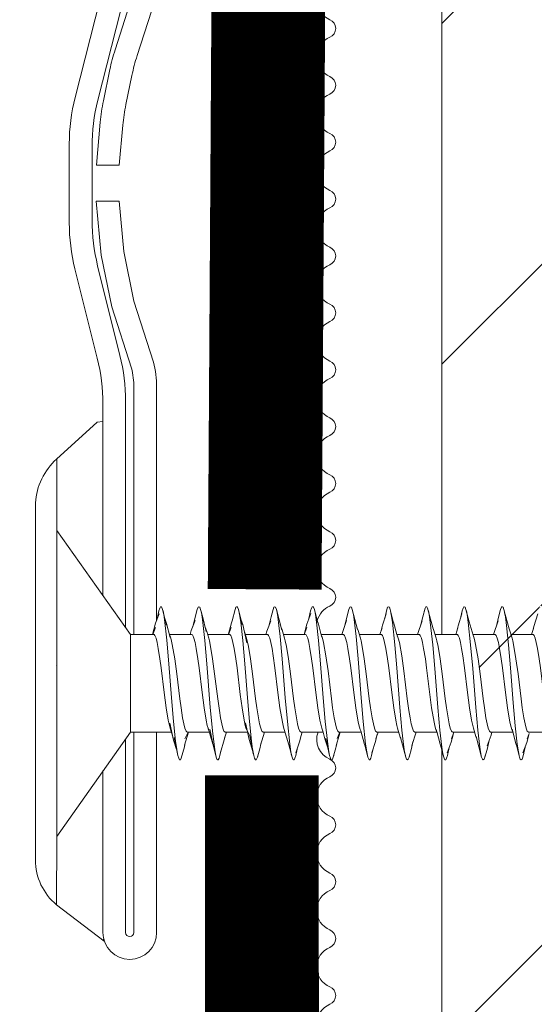
# Model space of a CAD drawing. Units: millimetres. Extents: x 469 to 2502, y 3134 to 6009.
# Drawn here: x 888 to 901, y 4360 to 4386 of the extents above; entities that cross this region are included whole.
import ezdxf

# ---------------------------------------------------------------- set-up
doc = ezdxf.new("R2010")
doc.units = ezdxf.units.MM
doc.header["$LTSCALE"] = 30
doc.linetypes.add('DASHED2', pattern=[0.375, 0.25, -0.125])
doc.layers.get('Defpoints').update_dxf_attribs({"lineweight": 9})
for name, color, linetype, lineweight in [('CONSTRUCTION', 40, 'Continuous', 20), ('FAKRO TEXT', 80, 'Continuous', 9), ('FAKRO WINDOW', 7, 'Continuous', 20)]:
    doc.layers.add(name, color=color, linetype=linetype, lineweight=lineweight)
doc.styles.add('FAKRO', font='ARIAL.TTF')
doc.styles.get("Standard").update_dxf_attribs({"font": 'ARIAL.TTF'})
doc.dimstyles.new('FAKRO', dxfattribs={"dimscale": 5, "dimtxt": 2, "dimasz": 1.5, "dimexe": 2, "dimexo": 15, "dimgap": 0.5, "dimtad": 1, "dimdec": 0, "dimrnd": 0.1, "dimzin": 1, "dimdsep": 46, "dimtxsty": 'Standard', "dimblk": 'OBLIQUE', "dimcen": 2, "dimclrd": 3, "dimclre": 3, "dimclrt": 3, "dimadec": 0, "dimazin": 0, "dimtfac": 1, "dimtdec": 0, "dimtix": 1, "dimtmove": 2, "dimatfit": 3, "dimldrblk": 'OBLIQUE', "dimfxl": 1, "dimfxlon": 1, "dimtolj": 1, "dimarcsym": 0})

# ---------------------------------------------------------------- blocks, each defined once
blk = doc.blocks.new('Left')
at = {"layer": 'CONSTRUCTION', "linetype": 'DASHED2', "const_width": 3}
for points in [[(190.776, 397.309), (190.972, 428.677)], [(167.113, 316.684), (190.734, 344.066), (190.701, 392.404)]]:
    blk.add_lwpolyline(points, dxfattribs=at)
blk = doc.blocks.new('wkret')
at = {"color": 7}
for points in [[(0, 4.426), (0, 4.4), (0, 4.443), (0, 4.4), (0, 4.439), (1.945, 2.93), (2.532, 2.93), (2.607, 3.028)], [(0, 4.335), (0, 4.27), (0, 4.4), (0, 4.27), (0, 4.374)], [(0, 4.232), (0, 4.14), (0, 4.27), (0, 4.14)], [(0, 4.01), (0, 3.879), (0, 4.14), (0, 4.098)], [(0, 3.619), (0, 3.749), (0, 3.743), (0, 3.879), (0, 3.749)], [(0, 3.359), (0, 3.228), (0, 3.619), (0, 3.489)], [(2.646, 3.152), (2.696, 3.272), (2.716, 3.311), (2.739, 3.33), (2.761, 3.33), (2.774, 3.321), (2.794, 3.293), (2.891, 3.063)], [(3.941, 2.973), (3.843, 3.196), (3.793, 3.293), (3.772, 3.323), (3.75, 3.332), (3.728, 3.323), (3.706, 3.293), (3.658, 3.198), (3.588, 3.04)], [(3.706, 3.293), (3.695, 3.272)], [(4.206, 1.15), (4.186, 1.197), (4.167, 1.259), (4.116, 1.486), (4.05, 1.868), (3.96, 2.505), (3.905, 2.84), (3.842, 3.147), (3.814, 3.247), (3.793, 3.293)], [(4.887, 3.075), (4.793, 3.293), (4.772, 3.323), (4.761, 3.33), (4.739, 3.33), (4.727, 3.323), (4.705, 3.293), (4.629, 3.129), (4.608, 3.098), (4.534, 2.939)], [(5.519, 2.93), (5.543, 2.975), (5.592, 3.048), (5.652, 3.187), (5.706, 3.293), (5.727, 3.323), (5.75, 3.332), (5.772, 3.323), (5.794, 3.293), (5.935, 2.992)], [(5.706, 3.293), (5.696, 3.272)], [(6.196, 1.172), (6.176, 1.226), (6.147, 1.337), (6.083, 1.666), (6.029, 2.01), (5.949, 2.575), (5.894, 2.9), (5.862, 3.061), (5.833, 3.184), (5.814, 3.247), (5.794, 3.293)], [(6.649, 3.159), (6.696, 3.272), (6.716, 3.311), (6.738, 3.33), (6.76, 3.33), (6.772, 3.323), (6.794, 3.293), (6.882, 3.094)], [(7.932, 3.002), (7.793, 3.293), (7.772, 3.323), (7.749, 3.332), (7.727, 3.323), (7.706, 3.293), (7.649, 3.181), (7.597, 3.058)], [(7.706, 3.293), (7.695, 3.272)], [(8.65, 3.161), (8.705, 3.293), (8.727, 3.323), (8.75, 3.332), (8.772, 3.323), (8.793, 3.293), (8.875, 3.117), (8.884, 3.109), (8.973, 2.93), (9.518, 2.93), (9.641, 3.125)], [(9.691, 3.262), (9.716, 3.311), (9.651, 3.186), (9.594, 3.053)], [(9.716, 3.311), (9.738, 3.33), (9.749, 3.332), (9.761, 3.33), (9.782, 3.311), (9.929, 3.009)], [(10.661, 3.187), (10.695, 3.272), (10.716, 3.311), (10.738, 3.33), (10.749, 3.332), (10.771, 3.323), (10.792, 3.293), (10.879, 3.113), (10.979, 2.92), (10.998, 2.892)], [(12.008, 2.875), (11.942, 2.998), (11.929, 3.012), (11.823, 3.22), (11.792, 3.293), (11.772, 3.323), (11.76, 3.33), (11.738, 3.33), (11.726, 3.323), (11.705, 3.293), (11.657, 3.198), (11.606, 3.075)], [(11.705, 3.293), (11.694, 3.272)], [(0, 3.168), (0, 3.098), (0, 3.228), (0, 3.168)], [(2.698, 3.228), (2.605, 3.091), (2.523, 2.93)], [(3.186, 1.197), (3.167, 1.259), (3.137, 1.383), (3.084, 1.666), (3.029, 2.01), (2.96, 2.505), (2.905, 2.847), (2.842, 3.147), (2.824, 3.217), (2.804, 3.272)], [(2.992, 2.886), (2.899, 3.087), (2.852, 3.159)], [(4.695, 3.272), (4.693, 3.267)], [(5.185, 1.197), (5.166, 1.259), (5.138, 1.383), (5.083, 1.666), (5.028, 2.01), (4.961, 2.505), (4.905, 2.84), (4.852, 3.106), (4.823, 3.217), (4.804, 3.272)], [(6.592, 3.03), (6.526, 2.93), (6.596, 3.077), (6.699, 3.234)], [(6.685, 3.247), (6.696, 3.272)], [(7.185, 1.197), (7.166, 1.259), (7.137, 1.383), (7.082, 1.666), (7.029, 2.01), (6.96, 2.505), (6.905, 2.84), (6.852, 3.106), (6.824, 3.217), (6.804, 3.272)], [(8.195, 1.172), (8.175, 1.226), (8.147, 1.337), (8.082, 1.666), (8.029, 2.01), (7.95, 2.575), (7.894, 2.9), (7.842, 3.147), (7.824, 3.217), (7.804, 3.272)], [(8.692, 3.228), (8.59, 3.066), (8.548, 2.969)], [(8.695, 3.272), (8.685, 3.247)], [(9.195, 1.172), (9.175, 1.226), (9.157, 1.296), (9.105, 1.543), (9.049, 1.868), (8.968, 2.447), (8.916, 2.777), (8.851, 3.106), (8.823, 3.217), (8.804, 3.272)], [(10.195, 1.172), (10.175, 1.226), (10.157, 1.296), (10.104, 1.543), (10.049, 1.868), (9.97, 2.434), (9.916, 2.777), (9.852, 3.106), (9.823, 3.217), (9.803, 3.272)], [(10.553, 2.979), (10.585, 3.055), (10.686, 3.228)], [(10.675, 3.217), (10.685, 3.247)], [(11.194, 1.172), (11.175, 1.226), (11.156, 1.296), (11.104, 1.543), (11.05, 1.868), (10.97, 2.434), (10.916, 2.777), (10.851, 3.106), (10.823, 3.217), (10.803, 3.272)], [(12.194, 1.172), (12.175, 1.226), (12.146, 1.337), (12.093, 1.603), (12.038, 1.939), (11.968, 2.447), (11.915, 2.777), (11.861, 3.061), (11.832, 3.184), (11.813, 3.247)], [(12.685, 3.228), (12.581, 3.046), (12.562, 2.999)], [(0, 2.968), (0, 3.098), (0, 2.968)], [(3.655, 3.134), (3.55, 2.986), (3.52, 2.93)], [(4.009, 2.875), (3.958, 2.972), (3.913, 3.037)], [(4.599, 3.03), (4.529, 2.93)], [(5.016, 2.81), (4.904, 3.076), (4.862, 3.135)], [(5.592, 3.048), (5.646, 3.129)], [(6.008, 2.875), (5.946, 2.994), (5.918, 3.03)], [(6.988, 2.905), (6.975, 2.922), (6.891, 3.098), (6.868, 3.127)], [(7.644, 3.132), (7.518, 2.93), (6.97, 2.93)], [(7.924, 3.019), (7.948, 2.989), (8.009, 2.875)], [(8.583, 3.024), (8.524, 2.93), (7.979, 2.93)], [(10.006, 2.879), (10.008, 2.875), (9.94, 3), (9.923, 3.024)], [(10.58, 3.023), (10.524, 2.93)], [(11.638, 3.129), (11.52, 2.93)], [(11.924, 3.02), (11.929, 3.012)], [(12.572, 3.017), (12.522, 2.93)], [(0, 2.838), (0, 2.968), (0, 2.838)], [(1.945, 2.927), (1.945, 1.514)], [(2.532, 2.93), (2.556, 2.93)], [(2.992, 1.568), (2.972, 1.608), (2.943, 1.687), (2.889, 1.867), (2.835, 2.087), (2.756, 2.446), (2.723, 2.576), (2.678, 2.725), (2.648, 2.812), (2.62, 2.875), (2.589, 2.916), (2.566, 2.928), (2.556, 2.93)], [(3.556, 2.93), (2.972, 2.93), (2.998, 2.892), (2.989, 2.905)], [(2.998, 2.892), (3.018, 2.856), (3.047, 2.786), (3.111, 2.576), (3.165, 2.357), (3.245, 1.997), (3.278, 1.867), (3.321, 1.718), (3.352, 1.632), (3.38, 1.568), (3.411, 1.527), (3.433, 1.515), (3.445, 1.514)], [(3.557, 2.93), (3.577, 2.924), (3.589, 2.916), (3.62, 2.875), (3.648, 2.812), (3.678, 2.725), (3.722, 2.576), (3.755, 2.446), (3.834, 2.087), (3.889, 1.867), (3.943, 1.687), (3.972, 1.608), (3.991, 1.568)], [(4.555, 2.93), (3.98, 2.93)], [(4.009, 2.875), (4.028, 2.835), (4.056, 2.756), (4.111, 2.576), (4.165, 2.357), (4.245, 1.997), (4.289, 1.828), (4.321, 1.718), (4.351, 1.632), (4.38, 1.568), (4.411, 1.527), (4.433, 1.515), (4.444, 1.514)], [(4.555, 2.93), (4.567, 2.928), (4.588, 2.916), (4.62, 2.875), (4.648, 2.812), (4.678, 2.725), (4.722, 2.576), (4.755, 2.446), (4.841, 2.057), (4.889, 1.867), (4.943, 1.687), (4.972, 1.608), (4.991, 1.568)], [(4.943, 2.984), (5.008, 2.875)], [(5.555, 2.93), (4.975, 2.93)], [(5.008, 2.875), (5.027, 2.835), (5.056, 2.756), (5.111, 2.576), (5.165, 2.357), (5.244, 1.997), (5.277, 1.867), (5.322, 1.718), (5.351, 1.632), (5.38, 1.568), (5.411, 1.527), (5.433, 1.515), (5.444, 1.514)], [(6.001, 1.553), (5.981, 1.587), (5.953, 1.658), (5.888, 1.867), (5.835, 2.087), (5.755, 2.446), (5.711, 2.617), (5.678, 2.725), (5.648, 2.812), (5.619, 2.875), (5.588, 2.916), (5.566, 2.928), (5.555, 2.93)], [(6.555, 2.93), (5.979, 2.93)], [(6.008, 2.875), (6.027, 2.835), (6.057, 2.756), (6.111, 2.576), (6.165, 2.357), (6.244, 1.997), (6.277, 1.867), (6.321, 1.718), (6.352, 1.632), (6.379, 1.568), (6.411, 1.527), (6.433, 1.515), (6.444, 1.514)], [(6.558, 2.93), (6.577, 2.924), (6.588, 2.916), (6.619, 2.875), (6.648, 2.812), (6.678, 2.725), (6.721, 2.576), (6.755, 2.446), (6.834, 2.087), (6.888, 1.867), (6.943, 1.687), (6.971, 1.608), (6.99, 1.568)], [(6.99, 2.891), (6.975, 2.922)], [(6.988, 2.905), (7.008, 2.875), (7.037, 2.812), (7.099, 2.617), (7.155, 2.402), (7.244, 1.997), (7.277, 1.867), (7.321, 1.718), (7.351, 1.632), (7.379, 1.568), (7.411, 1.527), (7.432, 1.515), (7.444, 1.514)], [(7.555, 2.93), (7.518, 2.93)], [(7.555, 2.93), (7.566, 2.928), (7.589, 2.916), (7.62, 2.875), (7.648, 2.812), (7.678, 2.725), (7.721, 2.576), (7.755, 2.446), (7.834, 2.087), (7.888, 1.867), (7.953, 1.658), (7.981, 1.587), (8.001, 1.553)], [(8.009, 2.875), (8.027, 2.835), (8.056, 2.756), (8.11, 2.576), (8.165, 2.357), (8.244, 1.997), (8.277, 1.867), (8.321, 1.718), (8.351, 1.632), (8.379, 1.568), (8.41, 1.527), (8.433, 1.515), (8.443, 1.514)], [(8.524, 2.93), (8.554, 2.93)], [(8.554, 2.93), (8.566, 2.928), (8.588, 2.916), (8.62, 2.875), (8.647, 2.812), (8.678, 2.725), (8.722, 2.576), (8.755, 2.446), (8.834, 2.087), (8.889, 1.867), (8.942, 1.687), (8.972, 1.608), (8.99, 1.568)], [(8.973, 2.93), (8.987, 2.905), (8.982, 2.911), (8.985, 2.906)], [(8.987, 2.905), (9.008, 2.875), (9.036, 2.812), (9.099, 2.617), (9.154, 2.402), (9.244, 1.997), (9.288, 1.828), (9.321, 1.718), (9.351, 1.632), (9.379, 1.568), (9.41, 1.527), (9.433, 1.515), (9.444, 1.514)], [(9.555, 2.93), (9.518, 2.93)], [(9.555, 2.93), (9.565, 2.928), (9.588, 2.916), (9.619, 2.875), (9.647, 2.812), (9.677, 2.725), (9.722, 2.576), (9.755, 2.446), (9.84, 2.057), (9.888, 1.867), (9.953, 1.658), (9.98, 1.587), (10, 1.553)], [(10.555, 2.93), (9.978, 2.93)], [(10.008, 2.875), (10.027, 2.835), (10.056, 2.756), (10.11, 2.576), (10.164, 2.357), (10.244, 1.997), (10.277, 1.867), (10.32, 1.718), (10.351, 1.632), (10.379, 1.568), (10.411, 1.527), (10.432, 1.515), (10.444, 1.514)], [(10.555, 2.93), (10.566, 2.928), (10.588, 2.916), (10.619, 2.875), (10.647, 2.812), (10.677, 2.725), (10.71, 2.617), (10.754, 2.446), (10.833, 2.087), (10.888, 1.867), (10.942, 1.687), (10.971, 1.608), (10.99, 1.568)], [(10.974, 2.93), (11.554, 2.93)], [(10.998, 2.892), (11.017, 2.856), (11.046, 2.786), (11.11, 2.576), (11.164, 2.357), (11.244, 1.997), (11.277, 1.867), (11.32, 1.718), (11.351, 1.632), (11.379, 1.568), (11.411, 1.527), (11.432, 1.515), (11.443, 1.514)], [(11.554, 2.93), (11.566, 2.928), (11.588, 2.916), (11.619, 2.875), (11.647, 2.812), (11.677, 2.725), (11.721, 2.576), (11.754, 2.446), (11.833, 2.087), (11.888, 1.867), (11.952, 1.658), (11.981, 1.587), (12, 1.553)], [(12.554, 2.93), (11.979, 2.93)], [(12.008, 2.875), (12.027, 2.835), (12.055, 2.756), (12.11, 2.576), (12.165, 2.357), (12.244, 1.997), (12.276, 1.867), (12.321, 1.718), (12.35, 1.632), (12.379, 1.568), (12.41, 1.527), (12.432, 1.515), (12.443, 1.514)], [(12.554, 2.93), (12.565, 2.928), (12.587, 2.916), (12.618, 2.875), (12.647, 2.812), (12.677, 2.725), (12.721, 2.576), (12.754, 2.446), (12.834, 2.087), (12.887, 1.867), (12.942, 1.687), (12.971, 1.608), (12.99, 1.568)], [(0, 2.775), (0, 2.708), (0, 2.838), (0, 2.775)], [(0, 2.577), (0, 2.708), (0, 2.577)], [(0, 2.447), (0, 2.577), (0, 2.447)], [(-0.014, 2.483), (-0.014, 2.483), (-0.014, 2.483), (-0.014, 2.483), (-0.014, 2.483), (-0.014, 2.483), (-0.014, 2.483), (-0.014, 2.483), (-0.014, 2.483), (-0.014, 2.483), (-0.014, 2.483), (-0.014, 2.483), (-0.014, 2.483), (-0.014, 2.483), (-0.014, 2.483)], [(0, 2.5), (0, 2.527)], [(3.023, 1.514), (1.945, 1.514), (0, 0), (0, 2.447), (0, 2.317)], [(3.162, 1.259), (3.082, 1.398), (2.982, 1.644)], [(4.981, 1.649), (5.079, 1.407), (5.172, 1.234)], [(3.003, 1.551), (2.992, 1.568), (3.064, 1.444)], [(3.379, 1.334), (3.367, 1.299), (3.283, 1.133), (3.261, 1.113), (3.239, 1.113), (3.217, 1.133), (3.196, 1.172), (3.094, 1.434)], [(3.477, 1.514), (3.373, 1.323)], [(3.466, 1.514), (3.382, 1.417)], [(3.445, 1.514), (4.022, 1.514)], [(3.997, 1.558), (3.991, 1.568), (4.117, 1.34)], [(4.33, 1.24), (4.304, 1.172), (4.283, 1.133), (4.261, 1.113), (4.25, 1.111), (4.227, 1.12), (4.206, 1.15), (4.131, 1.304), (4.035, 1.557)], [(4.319, 1.218), (4.419, 1.402), (4.44, 1.453)], [(4.423, 1.423), (4.476, 1.514)], [(4.444, 1.514), (5.022, 1.514)], [(5.387, 1.35), (5.363, 1.291), (5.294, 1.15), (5.272, 1.12), (5.261, 1.113), (5.238, 1.113), (5.217, 1.133), (5.195, 1.172), (5.089, 1.458), (4.992, 1.567), (5.002, 1.552)], [(5.37, 1.322), (5.478, 1.514)], [(5.444, 1.514), (6.025, 1.514)], [(6.002, 1.551), (6.121, 1.329), (6.206, 1.15), (6.228, 1.12), (6.249, 1.111), (6.261, 1.113), (6.282, 1.133), (6.304, 1.172), (6.34, 1.264)], [(6.31, 1.214), (6.414, 1.389), (6.438, 1.449), (6.476, 1.513)], [(7.15, 1.285), (7.082, 1.399), (7.066, 1.435), (7.023, 1.512), (6.444, 1.514)], [(7.023, 1.512), (6.99, 1.568), (6.999, 1.555)], [(7.37, 1.32), (7.475, 1.514)], [(7.392, 1.419), (7.468, 1.514)], [(8.025, 1.514), (7.444, 1.514)], [(8.002, 1.551), (8.017, 1.53), (8.114, 1.335), (8.126, 1.323)], [(8.306, 1.213), (8.409, 1.377), (8.453, 1.481)], [(8.412, 1.416), (8.474, 1.514)], [(9.02, 1.514), (8.443, 1.514)], [(9.073, 1.424), (9.06, 1.44), (8.99, 1.568), (8.994, 1.562)], [(9.069, 1.434), (9.205, 1.15), (9.227, 1.12), (9.25, 1.111), (9.271, 1.12), (9.293, 1.15), (9.355, 1.273), (9.395, 1.374)], [(9.444, 1.514), (9.479, 1.514), (9.362, 1.318)], [(9.479, 1.514), (10.028, 1.512), (10.011, 1.546)], [(10.012, 1.536), (10, 1.553), (10.024, 1.521), (10.111, 1.34), (10.125, 1.323), (10.205, 1.15), (10.227, 1.12), (10.238, 1.113), (10.26, 1.113), (10.282, 1.133), (10.303, 1.172), (10.353, 1.292)], [(10.451, 1.476), (10.405, 1.369), (10.299, 1.212)], [(10.444, 1.514), (10.474, 1.514), (10.412, 1.415)], [(10.474, 1.514), (11.017, 1.514)], [(10.99, 1.568), (11.053, 1.451), (11.08, 1.416)], [(11.063, 1.451), (11.205, 1.15), (11.227, 1.12), (11.249, 1.111), (11.271, 1.12), (11.292, 1.15), (11.349, 1.26), (11.404, 1.39)], [(11.351, 1.312), (11.455, 1.467), (11.479, 1.514), (11.443, 1.514)], [(11.479, 1.514), (12.027, 1.514)], [(12.026, 1.517), (12, 1.553), (12.012, 1.536)], [(12.128, 1.319), (12.106, 1.347), (12.008, 1.555)], [(12.296, 1.211), (12.4, 1.361), (12.459, 1.494), (12.406, 1.414)], [(13.018, 1.514), (12.443, 1.514), (12.472, 1.514)], [(7.383, 1.343), (7.36, 1.286), (7.293, 1.15), (7.272, 1.12), (7.26, 1.113), (7.238, 1.113), (7.216, 1.133), (7.195, 1.172), (7.097, 1.42)], [(8.343, 1.273), (8.304, 1.172), (8.283, 1.133), (8.26, 1.113), (8.239, 1.113), (8.227, 1.12), (8.205, 1.15), (8.123, 1.33)], [(12.355, 1.296), (12.293, 1.15), (12.272, 1.12), (12.249, 1.111), (12.226, 1.12), (12.204, 1.15), (12.118, 1.343)], [(4.314, 1.197), (4.325, 1.231)], [(5.304, 1.172), (5.294, 1.15)], [(6.314, 1.197), (6.315, 1.199)], [(7.304, 1.172), (7.293, 1.15)], [(8.314, 1.197), (8.304, 1.172)], [(9.304, 1.172), (9.293, 1.15)], [(10.314, 1.197), (10.303, 1.172)], [(11.303, 1.172), (11.292, 1.15)], [(12.315, 1.203), (12.304, 1.172)]]:
    blk.add_lwpolyline(points, dxfattribs=at)
blk = doc.blocks.new('A$C76246695')
at = {"linetype": 'Continuous'}
for points in [[(2.379, 8.75), (2.379, 14.715, 0.061298), (2.23, 15.927), (1.641, 18.284, -0.061298), (1.492, 19.496), (1.492, 21.426, -0.062097), (1.645, 22.654), (2.364, 25.493)], [(2.595, 40.347, -0.000924), (2.592, 25.781)], [(2.481, 25.165), (2.101, 23.984, 0.026981), (1.963, 23.462), (1.793, 22.637, 0.028419), (1.71, 22.075), (1.607, 20.943), (2.204, 20.943), (2.304, 21.995, -0.027505), (2.385, 22.539), (2.544, 23.309, -0.026981), (2.682, 23.831), (3.06, 25.005)], [(3.192, 25.757, 0.000926), (3.195, 40.348, 0.998346)], [(1.704, 25.33), (1.045, 22.729, 0.062097), (0.892, 21.501), (0.892, 19.422, 0.061298), (1.041, 18.21), (1.63, 15.853, -0.061298), (1.779, 14.641), (1.779, 9.598)], [(1.602, 19.991), (1.735, 18.573), (2.018, 17.205), (2.537, 15.588, -0.057238), (2.595, 15.085), (2.595, 8.566)], [(3.195, 8.937), (3.195, 15.085, 0.059555), (3.115, 15.749), (2.599, 17.358), (2.329, 18.662), (2.204, 19.991), (1.602, 19.991)], [(1.779, 14.185), (1.63, 14.163), (0.558, 13.19, 0.194773), (0, 12.036), (0, 2.624, 0.223741), (0.558, 1.44), (1.816, 0.483), (1.796, 0.532)], [(1.779, 4.983), (1.779, 0.708, 1), (3.195, 0.708), (3.195, 5.996)], [(2.595, 5.997), (2.595, 0.708, -1), (2.379, 0.708), (2.379, 5.814)]]:
    blk.add_lwpolyline(points, format="xyb", dxfattribs=at)
for points in [[(0.561, 11.313), (0.563, 13.19)], [(0.558, 1.44), (0.561, 3.242)]]:
    blk.add_lwpolyline(points, dxfattribs=at)
at = {"layer": 'CONSTRUCTION', "yscale": 1.818181818181818}
blk.add_blockref('wkret', (0.561, 3.242), dxfattribs=at)
blk = doc.blocks.new('DRC (poziom)')
at = {"layer": 'FAKRO WINDOW', "linetype": 'Continuous'}
h = blk.add_hatch(dxfattribs=at)
h.set_pattern_fill('ANSI31', color=256, scale=1.5, angle=270)
h.set_pattern_definition([(315, (-1173.2603, -4555.4998), (3.367596, 3.367596), [])])
h.paths.add_polyline_path([(-225.675, -32.43), (-224.599, -32.43), (-167.011, -32.43, 0.354119), (-166.718, -32.193), (-161.68, -8.493), (-156.558, 15.604, 0.476976), (-156.852, 15.966), (-182.802, 15.966), (-186.502, 15.966, -0.414214), (-191.302, 20.766), (-191.302, 23.866), (-191.302, 55.366, 0.414214), (-191.602, 55.666), (-191.831, 55.666, 0.224641), (-192.063, 55.556, -0.704399), (-198.802, 57.966), (-198.802, 63.166, 0.414214), (-199.102, 63.466), (-225.302, 63.466), (-228.5, 63.466, -0.294747), (-231.325, 65.29, 0.294747), (-231.598, 65.466), (-263.003, 65.466, 0.414214), (-263.303, 65.166), (-263.303, 56.667), (-286.003, 56.667, 0.414214), (-286.303, 56.367), (-286.303, 55.695, 0.291473), (-286.129, 55.423), (-280.023, 52.575, 0.109518), (-279.093, 52.369), (-271.903, 52.369), (-235.502, 52.369, -0.414214), (-228.502, 45.37), (-228.502, 26.466), (-226.875, -31.264, 0.405982)])
h = blk.add_hatch(dxfattribs=at)
h.set_pattern_fill('ANSI31', color=256, scale=2)
h.set_pattern_definition([(45, (-1173.26, -4555.5), (-4.490128, 4.490128), [])])
h.paths.add_polyline_path([(-274.502, -53.821), (-274.502, 1.675), (-274.405, 1.433), (-274.28, 1.847), (-274.208, 2.15), (-274.185, 2.217), (-273.655, 2.217), (-273.58, 2.042), (-273.465, 1.598), (-273.428, 1.403), (-273.343, 1.613), (-273.253, 2), (-273.203, 2.135), (-273.203, 2.135), (-273.18, 2.217), (-273.215, 2.217), (-273.227, 2.22), (-273.248, 2.242), (-273.28, 2.316), (-273.308, 2.431), (-273.339, 2.589), (-273.382, 2.86), (-273.415, 3.096), (-273.529, 4.032), (-273.613, 4.53), (-273.642, 4.658), (-273.727, 4.94), (-273.78, 5.125), (-273.855, 5.411), (-273.899, 5.628), (-274.039, 5.165), (-274.107, 4.877), (-274.135, 4.792), (-274.502, 4.792), (-274.502, 35.07), (-274.502, 36.97, -0.414214), (-274.202, 37.27), (-242.148, 37.27, -0.405042), (-241.848, 36.979), (-239.239, -46.044, 0.405042), (-238.939, -46.334), (-176.91, -46.334, -0.414214), (-176.61, -46.634), (-176.61, -60.607), (-186.619, -107.697, -0.354119), (-186.913, -107.934), (-191.202, -107.934, -0.414072), (-191.502, -107.634), (-191.506, -99.194, 0.429347), (-194.602, -95.934), (-207.143, -95.934, 0.39896), (-210.239, -98.872), (-210.804, -109.65, -0.39896), (-211.103, -109.934), (-229.869, -109.934, -0.363402), (-230.164, -109.687), (-230.379, -108.484, 0.363402), (-234.612, -104.939), (-236.591, -104.939, 0.363402), (-240.825, -108.484), (-241.039, -109.687, -0.363402), (-241.335, -109.934), (-276.802, -109.934), (-300.128, -109.934), (-300.223, -109.667), (-299.462, -109.151), (-299.074, -108.835), (-299.497, -108.809), (-300.412, -108.906), (-300.494, -108.912), (-300.902, -107.772), (-300.728, -107.647), (-300.105, -107.248), (-299.761, -106.946), (-300.215, -106.93), (-301.044, -107.026), (-301.168, -107.034), (-301.575, -105.896), (-301.521, -105.852), (-300.75, -105.342), (-300.542, -105.151), (-300.606, -105.053), (-300.934, -105.054), (-301.728, -105.151), (-301.841, -105.158), (-302.258, -104.011), (-301.173, -103.291), (-301.304, -103.169), (-301.654, -103.176), (-302.399, -103.275), (-302.521, -103.282), (-302.938, -102.143), (-302.449, -101.801), (-301.833, -101.396), (-302.005, -101.283), (-302.379, -101.299), (-303.212, -101.383), (-303.618, -100.258), (-302.498, -99.5), (-302.704, -99.401), (-303.103, -99.426), (-303.885, -99.509), (-304.287, -98.376), (-303.162, -97.603), (-303.409, -97.517), (-303.83, -97.55), (-304.555, -97.629), (-304.862, -96.772), (-297.399, -94.056, 0.315299), (-297.202, -93.774), (-297.202, -80.983, -0.176327), (-297.131, -80.79)])
h.paths.add_polyline_path([(-268.683, 4.792), (-268.721, 4.908), (-268.723, 4.915)], flags=0)
h.paths.add_polyline_path([(-268.831, 5.28), (-268.829, 5.275), (-268.827, 5.254)], flags=16)
h.paths.add_polyline_path([(-268.633, 2.217), (-268.659, 2.288), (-268.63, 2.217)], flags=16)
h.paths.add_polyline_path([(-263.332, 1.711), (-263.229, 2.065), (-263.183, 2.217), (-262.994, 2.218), (-259.661, 3.504), (-262.994, 4.792), (-263.674, 4.792), (-263.754, 5.01), (-263.846, 5.398), (-263.841, 5.358), (-263.867, 5.453), (-263.92, 5.585), (-264.081, 4.97), (-264.155, 4.792), (-264.686, 4.792), (-264.71, 4.86), (-264.756, 5.055), (-264.808, 5.199), (-264.867, 5.453), (-264.92, 5.585), (-265.035, 5.139), (-265.049, 5.107), (-265.133, 4.792), (-265.684, 4.792), (-265.766, 5.051), (-265.805, 5.23), (-265.878, 5.485), (-265.93, 5.567), (-265.984, 5.324), (-266.088, 4.953), (-266.14, 4.792), (-266.686, 4.79), (-266.705, 4.846), (-266.751, 5.038), (-266.818, 5.236), (-266.857, 5.414), (-266.91, 5.595), (-266.965, 5.414), (-267.035, 5.138), (-267.046, 5.115), (-267.134, 4.792), (-267.687, 4.792), (-267.775, 5.092), (-267.805, 5.23), (-267.909, 5.605), (-267.965, 5.414), (-268.004, 5.227), (-268.118, 4.877), (-268.116, 4.872), (-268.139, 4.792), (-268.773, 4.792), (-268.743, 4.514), (-268.69, 3.89), (-268.621, 2.99), (-268.566, 2.379), (-268.499, 1.775), (-268.514, 1.816), (-268.465, 1.595), (-268.41, 1.415), (-268.356, 1.595), (-268.292, 1.858), (-268.265, 1.92), (-268.191, 2.213), (-267.645, 2.217), (-267.561, 1.976), (-267.511, 1.76), (-267.455, 1.555), (-267.401, 1.424), (-267.235, 2.058), (-267.167, 2.217), (-266.635, 2.217), (-266.613, 2.153), (-266.57, 1.969), (-266.513, 1.805), (-266.453, 1.538), (-266.449, 1.545), (-266.41, 1.419), (-266.357, 1.595), (-266.286, 1.873), (-266.276, 1.893), (-266.188, 2.217), (-265.643, 2.217), (-265.565, 1.992), (-265.477, 1.614), (-265.482, 1.657), (-265.47, 1.614), (-265.475, 1.641), (-265.444, 1.526), (-265.391, 1.438), (-265.356, 1.594), (-265.235, 2.054), (-265.163, 2.217), (-264.636, 2.217), (-264.608, 2.132), (-264.575, 1.99), (-264.497, 1.746), (-264.465, 1.595), (-264.407, 1.4), (-264.289, 1.857), (-264.186, 2.217), (-263.639, 2.217), (-263.544, 1.909), (-263.509, 1.753), (-263.413, 1.407), (-263.357, 1.595)], flags=16)
h.paths.add_polyline_path([(-264.494, 1.754), (-264.523, 1.98), (-264.578, 2.495), (-264.631, 3.119), (-264.7, 4.019), (-264.756, 4.629), (-264.822, 5.235), (-264.837, 5.314), (-264.809, 5.112), (-264.756, 4.629), (-264.7, 4.019), (-264.631, 3.119), (-264.578, 2.495), (-264.507, 1.828)], flags=0)
h.paths.add_polyline_path([(-263.249, 2.181), (-263.281, 2.316), (-263.231, 2.196)], flags=0)
h.paths.add_polyline_path([(-265.767, 4.738), (-265.816, 5.185), (-265.827, 5.254), (-265.781, 4.895)], flags=0)
h.paths.add_polyline_path([(-264.041, 4.692), (-264.117, 4.873), (-264.142, 4.792), (-264.106, 4.792), (-264.094, 4.789), (-264.073, 4.767), (-264.041, 4.692), (-264.013, 4.577), (-263.968, 4.345), (-263.95, 4.222), (-263.999, 4.52)], flags=0)
h.paths.add_polyline_path([(-263.384, 2.86), (-263.416, 3.096), (-263.495, 3.75), (-263.55, 4.148), (-263.622, 4.586), (-263.653, 4.692), (-263.634, 4.62), (-263.604, 4.476), (-263.55, 4.148), (-263.495, 3.75), (-263.401, 2.966)], flags=0)
h.paths.add_polyline_path([(-264.339, 2.589), (-264.4, 2.966), (-264.416, 3.096), (-264.362, 2.709)], flags=0)
h.paths.add_polyline_path([(-265.202, 2.15), (-265.249, 2.242), (-265.192, 2.184)], flags=0)
h.paths.add_polyline_path([(-265.072, 4.767), (-265.121, 4.82), (-265.108, 4.851)], flags=0)
h.paths.add_polyline_path([(-264.998, 4.518), (-265.012, 4.577), (-264.982, 4.42), (-264.921, 4.036), (-264.906, 3.913), (-264.939, 4.148)], flags=0)
h.paths.add_polyline_path([(-265.285, 2.309), (-265.3, 2.389), (-265.272, 2.285)], flags=0)
h.paths.add_polyline_path([(-265.67, 2.316), (-265.689, 2.389), (-265.717, 2.532), (-265.772, 2.86), (-265.826, 3.259), (-265.92, 4.03), (-266.001, 4.532), (-266.012, 4.577), (-265.983, 4.42), (-265.939, 4.148), (-265.905, 3.913), (-265.826, 3.259), (-265.772, 2.86), (-265.697, 2.41)], flags=0)
h.paths.add_polyline_path([(-266.192, 2.217), (-266.216, 2.217), (-266.229, 2.221), (-266.249, 2.242), (-266.28, 2.316), (-266.309, 2.431), (-266.339, 2.589), (-266.383, 2.86), (-266.416, 3.096), (-266.495, 3.75), (-266.549, 4.148), (-266.631, 4.632), (-266.662, 4.723), (-266.642, 4.658), (-266.614, 4.53), (-266.549, 4.148), (-266.495, 3.75), (-266.4, 2.969), (-266.322, 2.484), (-266.28, 2.316), (-266.216, 2.162)], flags=0)
h.paths.add_polyline_path([(-266.983, 4.42), (-266.919, 4.032), (-266.905, 3.913), (-266.959, 4.297)], flags=0)
h.paths.add_polyline_path([(-267.205, 2.137), (-267.249, 2.242), (-267.191, 2.183)], flags=0)
h.paths.add_polyline_path([(-267.309, 2.431), (-267.339, 2.589), (-267.4, 2.97), (-267.416, 3.096), (-267.383, 2.86), (-267.324, 2.491)], flags=0)
h.paths.add_polyline_path([(-267.675, 2.339), (-267.688, 2.389), (-267.718, 2.532), (-267.771, 2.86), (-267.826, 3.259), (-267.921, 4.041), (-267.998, 4.516), (-268.013, 4.577), (-267.982, 4.42), (-267.938, 4.148), (-267.905, 3.913), (-267.826, 3.259), (-267.771, 2.86), (-267.701, 2.432)], flags=0)
h.paths.add_polyline_path([(-269.682, 4.792), (-269.676, 4.792), (-269.651, 4.692)], flags=16)
h.paths.add_polyline_path([(-273.114, 4.869), (-273.071, 4.767), (-273.129, 4.824)], flags=16)
h.paths.add_polyline_path([(-272.467, 1.607), (-272.477, 1.649), (-272.484, 1.695)], flags=16)
h.paths.add_polyline_path([(-272.192, 2.217), (-272.2, 2.182), (-272.211, 2.152), (-272.238, 2.217)], flags=16)
h.paths.add_polyline_path([(-272.68, 4.792), (-272.677, 4.792), (-272.651, 4.692)], flags=16)
h.paths.add_polyline_path([(-272.071, 4.767), (-272.12, 4.815), (-272.11, 4.859)], flags=16)
h.paths.add_polyline_path([(-271.998, 5.255), (-271.976, 5.356), (-271.989, 5.285)], flags=16)
h.paths.add_polyline_path([(-270.209, 2.152), (-270.186, 2.217), (-270.186, 2.217)], flags=16)
h.paths.add_polyline_path([(-270.477, 1.645), (-270.484, 1.695), (-270.464, 1.593)], flags=16)
h.paths.add_polyline_path([(-270.652, 4.692), (-270.683, 4.792), (-270.678, 4.792)], flags=16)
h.paths.add_polyline_path([(-270.071, 4.767), (-270.119, 4.813), (-270.11, 4.858)], flags=16)
h.paths.add_polyline_path([(-269.98, 5.337), (-269.985, 5.311), (-269.988, 5.302)], flags=16)
h.paths.add_polyline_path([(-269.248, 2.021), (-269.202, 2.131), (-269.204, 2.136), (-269.181, 2.217), (-269.216, 2.217), (-269.23, 2.221), (-269.249, 2.242), (-269.281, 2.316), (-269.308, 2.431), (-269.339, 2.589), (-269.4, 2.966), (-269.416, 3.096), (-269.362, 2.709), (-269.308, 2.431), (-269.281, 2.316), (-269.213, 2.156), (-269.366, 1.555), (-269.388, 1.502), (-269.4, 1.489), (-269.421, 1.489), (-269.432, 1.502), (-269.454, 1.555), (-269.475, 1.641), (-269.494, 1.754), (-269.543, 2.166), (-269.61, 2.862), (-269.7, 4.019), (-269.754, 4.629), (-269.835, 5.337), (-269.908, 5.606), (-269.944, 5.485), (-269.921, 5.519), (-269.911, 5.524), (-269.888, 5.506), (-269.866, 5.453), (-269.845, 5.368), (-269.818, 5.186), (-269.754, 4.629), (-269.7, 4.019), (-269.61, 2.862), (-269.543, 2.166), (-269.478, 1.62), (-269.509, 1.751), (-269.454, 1.555), (-269.4, 1.422)], flags=16)
h.paths.add_polyline_path([(-268.191, 2.213), (-268.216, 2.217), (-268.227, 2.22), (-268.249, 2.242), (-268.281, 2.316), (-268.309, 2.431), (-268.339, 2.589), (-268.404, 2.998), (-268.416, 3.096), (-268.382, 2.86), (-268.324, 2.496), (-268.281, 2.316), (-268.214, 2.158)], flags=0)
h.paths.add_polyline_path([(-269.114, 4.868), (-269.071, 4.767), (-269.127, 4.821)], flags=16)
h.paths.add_polyline_path([(-268.982, 4.42), (-268.924, 4.072), (-268.905, 3.913), (-268.964, 4.327)], flags=16)
h.paths.add_polyline_path([(-269.617, 2.136), (-269.674, 2.335), (-269.688, 2.389), (-269.717, 2.532), (-269.772, 2.86), (-269.819, 3.205), (-269.916, 4.008), (-269.996, 4.512), (-270.012, 4.577), (-269.982, 4.42), (-269.938, 4.148), (-269.904, 3.913), (-269.819, 3.205), (-269.772, 2.86), (-269.698, 2.418), (-269.674, 2.335), (-269.634, 2.182)], flags=16)
h.paths.add_polyline_path([(-270.838, 5.318), (-270.834, 5.304), (-270.827, 5.254)], flags=16)
h.paths.add_polyline_path([(-271.138, 4.792), (-271.115, 4.868), (-271.082, 4.792)], flags=16)
h.paths.add_polyline_path([(-270.649, 2.217), (-270.679, 2.351), (-270.636, 2.217)], flags=16)
h.paths.add_polyline_path([(-271.317, 1.734), (-271.247, 2.021), (-271.202, 2.14), (-271.18, 2.217), (-271.216, 2.217), (-271.227, 2.22), (-271.249, 2.242), (-271.28, 2.316), (-271.308, 2.431), (-271.338, 2.589), (-271.382, 2.86), (-271.416, 3.096), (-271.494, 3.75), (-271.549, 4.148), (-271.622, 4.595), (-271.649, 4.683), (-271.651, 4.692), (-271.659, 4.718), (-271.78, 5.114), (-271.794, 5.182), (-271.907, 5.607), (-271.943, 5.485), (-271.921, 5.519), (-271.91, 5.524), (-271.888, 5.506), (-271.866, 5.453), (-271.855, 5.413), (-271.836, 5.314), (-271.808, 5.112), (-271.743, 4.514), (-271.689, 3.89), (-271.61, 2.862), (-271.54, 2.124), (-271.481, 1.655), (-271.501, 1.729), (-271.572, 2.018), (-271.611, 2.114), (-271.684, 2.367), (-271.688, 2.389), (-271.668, 2.315), (-271.611, 2.114), (-271.572, 2.018), (-271.479, 1.638), (-271.481, 1.655), (-271.454, 1.555), (-271.4, 1.425), (-271.366, 1.555)], flags=16)
h.paths.add_polyline_path([(-270.338, 2.589), (-270.371, 2.788), (-270.416, 3.096), (-270.495, 3.75), (-270.549, 4.148), (-270.625, 4.607), (-270.64, 4.655), (-270.603, 4.476), (-270.549, 4.148), (-270.495, 3.75), (-270.416, 3.096), (-270.355, 2.675)], flags=16)
h.paths.add_polyline_path([(-270.997, 4.518), (-271.012, 4.577), (-270.981, 4.42), (-270.92, 4.036), (-270.905, 3.913), (-270.938, 4.148)], flags=16)
h.paths.add_polyline_path([(-272.303, 1.824), (-272.317, 1.786), (-272.349, 1.629)], flags=16)
h.paths.add_polyline_path([(-272.804, 5.075), (-272.802, 5.073), (-272.798, 5.03)], flags=16)
h.paths.add_polyline_path([(-272.633, 2.223), (-272.659, 2.288), (-272.634, 2.225)], flags=16)
h.paths.add_polyline_path([(-272.338, 2.589), (-272.4, 2.966), (-272.415, 3.096), (-272.363, 2.723)], flags=16)
h.paths.add_polyline_path([(-271.998, 4.523), (-272.011, 4.577), (-271.981, 4.42), (-271.919, 4.026), (-271.905, 3.913), (-271.938, 4.148)], flags=16)
h.paths.add_polyline_path([(-272.982, 4.42), (-272.92, 4.041), (-272.905, 3.913), (-272.957, 4.288)], flags=16)
h.paths.add_polyline_path([(-268.867, 5.453), (-268.92, 5.585), (-268.954, 5.453), (-268.932, 5.506), (-268.921, 5.519), (-268.9, 5.519), (-268.875, 5.492)], flags=16)
h.paths.add_polyline_path([(-270.856, 5.414), (-270.914, 5.603), (-270.954, 5.453), (-270.932, 5.506), (-270.922, 5.519), (-270.899, 5.519), (-270.866, 5.467)], flags=16)
h.paths.add_polyline_path([(-272.835, 5.319), (-272.866, 5.453), (-272.918, 5.586), (-272.954, 5.453), (-272.932, 5.506), (-272.921, 5.519), (-272.899, 5.519), (-272.887, 5.506), (-272.866, 5.453), (-272.843, 5.353), (-272.841, 5.338)], flags=16)
h.paths.add_polyline_path([(-313.091, -99.81, -0.131652), (-312.963, -99.721), (-311.813, -99.302), (-307.346, -97.676), (-307.948, -98.082), (-308.048, -98.237), (-307.879, -98.297), (-307.452, -98.262), (-306.989, -98.208), (-306.541, -99.468), (-306.954, -99.742), (-307.289, -99.983), (-307.367, -100.129), (-307.173, -100.177), (-306.316, -100.097), (-305.862, -101.367), (-306.318, -101.651), (-306.633, -101.881), (-306.682, -102.018), (-306.464, -102.06), (-305.641, -101.978), (-305.185, -103.243), (-305.682, -103.558), (-305.973, -103.782), (-305.996, -103.908), (-305.753, -103.938), (-305.26, -103.88), (-304.966, -103.853), (-304.504, -105.116), (-305.041, -105.464), (-305.309, -105.678), (-305.307, -105.798), (-305.038, -105.818), (-304.525, -105.752), (-304.283, -105.731), (-303.821, -106.991), (-304.401, -107.369), (-304.642, -107.575), (-304.615, -107.683), (-304.322, -107.698), (-303.598, -107.61), (-303.148, -108.882), (-303.303, -108.991), (-303.756, -109.274), (-303.974, -109.47), (-303.92, -109.571), (-303.603, -109.574), (-302.927, -109.495), (-302.772, -109.934), (-320.943, -109.934, -0.63707), (-321.172, -109.441)])
for p, q in [((-274.502, 35.07), (-274.502, 4.799)), ((-274.502, 1.728), (-274.502, -53.712))]:
    blk.add_line(p, q, dxfattribs=at)
for centre, radius, start, end in [((-277.239, 21.52), 0.563, 112.6199, 247.3801), ((-277.552, 20.77), 0.25, 292.6199, 67.3801), ((-277.239, 20.02), 0.563, 112.6199, 247.3801), ((-277.552, 19.27), 0.25, 292.6199, 67.3801), ((-277.239, 18.52), 0.563, 112.6199, 247.3801), ((-277.552, 17.77), 0.25, 292.6199, 67.3801), ((-277.239, 17.02), 0.563, 112.6199, 247.3801), ((-277.552, 16.27), 0.25, 292.6199, 67.3801), ((-277.239, 15.52), 0.563, 112.6199, 247.3801), ((-277.552, 14.77), 0.25, 292.6199, 67.3801), ((-277.239, 14.02), 0.563, 112.6199, 247.3801), ((-277.552, 13.27), 0.25, 292.6199, 67.3801), ((-277.239, 12.52), 0.563, 112.6199, 247.3801), ((-277.552, 11.77), 0.25, 292.6199, 67.3801), ((-277.239, 11.02), 0.563, 112.6199, 247.3801), ((-277.552, 10.27), 0.25, 292.6199, 67.3801), ((-277.239, 9.52), 0.563, 112.6199, 247.3801), ((-277.552, 8.77), 0.25, 292.6199, 67.3801), ((-277.239, 8.02), 0.563, 112.6199, 247.3801), ((-277.552, 7.27), 0.25, 292.6199, 67.3801), ((-277.239, 6.52), 0.563, 112.6199, 247.3801), ((-277.552, 5.77), 0.25, 292.6199, 67.3801), ((-277.218, 4.994), 0.594, 113.544, 164.5629), ((-277.239, 2.02), 0.563, 159.8598, 247.3801), ((-277.552, 1.27), 0.25, 292.6199, 67.3801), ((-277.239, 0.52), 0.563, 112.6199, 247.3801), ((-277.552, -0.23), 0.25, 292.6199, 67.3801), ((-277.239, -0.98), 0.563, 112.6199, 247.3801), ((-277.552, -1.73), 0.25, 292.6199, 67.3801), ((-277.239, -2.48), 0.563, 112.6199, 247.3801), ((-277.552, -3.23), 0.25, 292.6199, 67.3801), ((-277.239, -3.98), 0.563, 112.6199, 247.3801), ((-277.552, -4.73), 0.25, 292.6199, 67.3801), ((-277.239, -5.48), 0.563, 112.6199, 247.3801)]:
    blk.add_arc(centre, radius, start, end, dxfattribs=at)
at = {"layer": 'FAKRO WINDOW'}
blk.add_blockref('A$C76246695', (-285.22, -3.777), dxfattribs=at)
blk.add_blockref('A$C76246695', (-285.22, -3.777), dxfattribs=at)
blk = doc.blocks.new('_Oblique')
at = {"color": 0, "linetype": 'ByBlock', "lineweight": -2}
blk.add_line((-0.5, -0.5), (0.5, 0.5), dxfattribs=at)
blk = doc.blocks.new('*D35')
at = {"layer": 'Defpoints', "color": 0, "transparency": 16777216}
for p in [(1667.881, 4628.241), (847.867, 4254.772), (1667.881, 4254.772)]:
    blk.add_point(p, dxfattribs=at)
at = {"layer": 'FAKRO TEXT', "color": 3, "lineweight": -2, "transparency": 16777216}
for p, q in [((847.867, 4628.241), (847.867, 4638.241)), ((1667.881, 4628.241), (1667.881, 4638.241)), ((847.867, 4628.241), (1667.881, 4628.241))]:
    blk.add_line(p, q, dxfattribs=at)
at = {"layer": 'FAKRO TEXT', "color": 3, "lineweight": -2, "transparency": 16777216, "xscale": 7.5, "yscale": 7.5, "zscale": 7.5, "rotation": 180}
blk.add_blockref('_Oblique', (847.867, 4628.241), dxfattribs=at)
at = {"layer": 'FAKRO TEXT', "color": 3, "lineweight": -2, "transparency": 16777216, "xscale": 7.5, "yscale": 7.5, "zscale": 7.5}
blk.add_blockref('_Oblique', (1667.881, 4628.241), dxfattribs=at)
at = {"layer": 'FAKRO TEXT', "color": 3, "transparency": 16777216, "insert": (1257.874, 4641.082), "char_height": 20, "attachment_point": 5, "style": 'FAKRO'}
blk.add_mtext('\\A1;S', dxfattribs=at)

msp = doc.modelspace()

# ---------------------------------------------------------------- block references
at = {"layer": 'CONSTRUCTION'}
msp.add_blockref('Left', (703.218, 3974.1), dxfattribs=at)
at = {"layer": 'FAKRO WINDOW'}
msp.add_blockref('DRC (poziom)', (1173.169, 4365.427), dxfattribs=at)

# ---------------------------------------------------------------- dimensions: what is measured, and where the dimension line sits
at = {"layer": 'FAKRO TEXT'}
dim = msp.add_linear_dim(base=(1667.881, 4628.241), p1=(847.867, 4254.772), p2=(1667.881, 4254.772), text='S', dimstyle='FAKRO', override={"dimtxt": 4, "dimexo": 75, "dimtxsty": 'FAKRO'}, dxfattribs=at)
dim.commit()
dim.dimension.update_dxf_attribs({"geometry": '*D35', "text_midpoint": (1257.874, 4641.082)})

doc.saveas('drawing.dxf')
